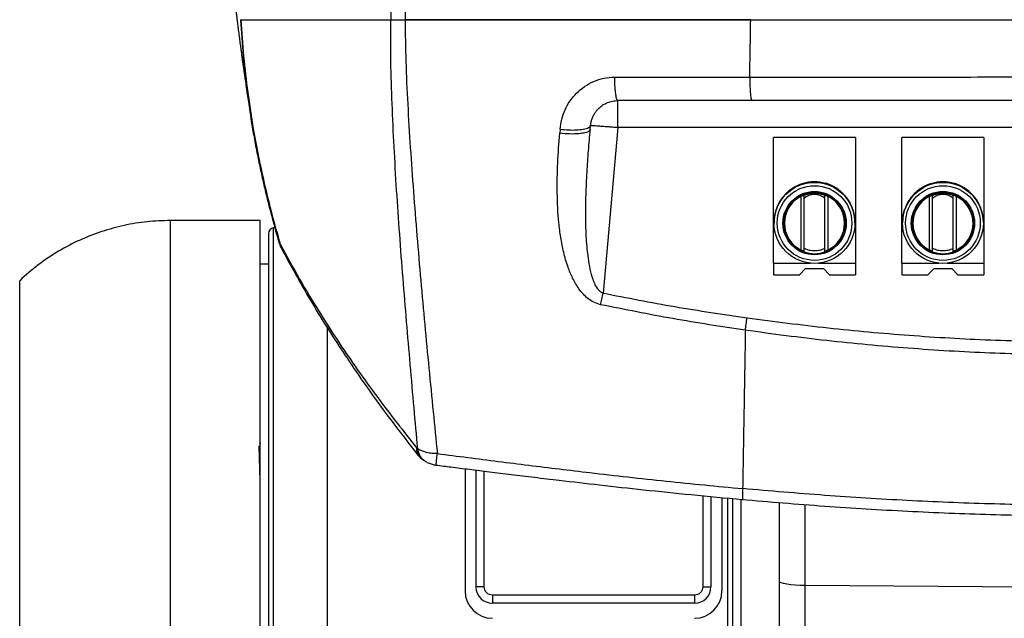
# Model space of a CAD drawing. Extents: x 0.5 to 33.5, y 0.5 to 21.5.
# Drawn here: x 2.3 to 3.2, y 5.2 to 5.7 of the extents above; entities that cross this region are included whole.
import ezdxf

# ---------------------------------------------------------------- set-up
doc = ezdxf.new("R2010")
doc.units = 0
doc.header["$MEASUREMENT"] = 0
doc.layers.get('0').update_dxf_attribs({"linetype": 'CONTINUOUS'})

msp = doc.modelspace()

# ---------------------------------------------------------------- linework, layer by layer
at = {"color": 7, "linetype": 'CONTINUOUS'}
for p, q in [((2.51264, 5.73007), (2.51237, 5.73015)), ((2.51253, 5.7301), (2.5127, 5.73007)), ((2.52022, 5.65028), (2.52109, 5.64441)), ((2.79984, 5.63149), (2.79955, 5.62787)), ((2.82707, 5.63145), (2.82738, 5.63491)), ((2.85189, 5.63315), (2.83855, 5.48404)), ((3.66912, 5.63315), (2.85189, 5.63315)), ((2.99211, 5.62417), (2.99211, 5.62423)), ((3.06593, 5.62423), (2.99211, 5.62423)), ((3.06593, 5.62417), (2.99211, 5.62417)), ((2.99211, 5.511), (2.99211, 5.62417)), ((3.06593, 5.62423), (3.06593, 5.62417)), ((3.06593, 5.62417), (3.06593, 5.511)), ((3.18158, 5.62423), (3.10776, 5.62423)), ((3.10776, 5.62417), (3.10776, 5.62423)), ((3.18158, 5.62417), (3.10776, 5.62417)), ((3.10776, 5.511), (3.10776, 5.62417)), ((3.18158, 5.62423), (3.18158, 5.62417)), ((3.18158, 5.62417), (3.18158, 5.511)), ((3.01394, 5.5809), (3.01394, 5.581)), ((3.01657, 5.58208), (3.01657, 5.58197)), ((3.0166, 5.58198), (3.01657, 5.58208)), ((3.02618, 5.58405), (3.02618, 5.58416)), ((3.02902, 5.58427), (3.02902, 5.58417)), ((3.03877, 5.58294), (3.03875, 5.58284)), ((3.03877, 5.58284), (3.03877, 5.58294)), ((3.04148, 5.58208), (3.04148, 5.58197)), ((3.05019, 5.57749), (3.05013, 5.57742)), ((3.05019, 5.57739), (3.05019, 5.57749)), ((3.12959, 5.5809), (3.12959, 5.581)), ((3.13221, 5.58208), (3.13221, 5.58197)), ((3.13225, 5.58198), (3.13221, 5.58208)), ((3.14183, 5.58405), (3.14183, 5.58416)), ((3.14467, 5.58427), (3.14467, 5.58417)), ((3.15442, 5.58294), (3.15439, 5.58284)), ((3.15442, 5.58284), (3.15442, 5.58294)), ((3.15713, 5.58208), (3.15713, 5.58197)), ((3.16583, 5.57749), (3.16578, 5.57742)), ((3.16583, 5.57739), (3.16583, 5.57749)), ((3.00351, 5.57374), (3.00351, 5.57385)), ((3.00561, 5.57575), (3.00561, 5.57565)), ((3.00566, 5.57569), (3.00561, 5.57575)), ((3.017, 5.52273), (3.017, 5.57122)), ((3.01967, 5.57231), (3.01967, 5.57212)), ((3.01967, 5.52436), (3.01967, 5.56927)), ((3.03837, 5.57222), (3.03837, 5.57231)), ((3.03837, 5.52436), (3.03837, 5.56927)), ((3.05243, 5.57575), (3.05243, 5.57565)), ((3.05904, 5.56847), (3.05899, 5.56843)), ((3.05904, 5.56836), (3.05904, 5.56847)), ((3.11916, 5.57374), (3.11916, 5.57385)), ((3.12126, 5.57575), (3.12126, 5.57565)), ((3.12131, 5.57569), (3.12126, 5.57575)), ((3.13265, 5.52273), (3.13265, 5.57122)), ((3.13532, 5.57231), (3.13532, 5.57212)), ((3.13532, 5.52436), (3.13532, 5.56927)), ((3.15402, 5.57222), (3.15402, 5.57231)), ((3.15402, 5.52436), (3.15402, 5.56927)), ((3.15669, 5.57122), (3.15669, 5.52273)), ((3.16808, 5.57575), (3.16808, 5.57565)), ((3.17469, 5.56847), (3.17464, 5.56843)), ((3.17469, 5.56836), (3.17469, 5.56847)), ((2.99616, 5.56345), (2.99616, 5.56356)), ((2.99748, 5.56607), (2.99748, 5.56596)), ((2.99753, 5.56604), (2.99748, 5.56607)), ((3.06056, 5.56607), (3.06056, 5.56596)), ((3.11181, 5.56345), (3.11181, 5.56356)), ((3.11313, 5.56607), (3.11313, 5.56596)), ((3.11318, 5.56604), (3.11313, 5.56607)), ((3.17621, 5.56607), (3.17621, 5.56596)), ((2.99277, 5.55126), (2.99277, 5.55137)), ((2.99316, 5.55418), (2.99316, 5.55408)), ((2.99318, 5.55418), (2.99316, 5.55418)), ((3.06428, 5.55696), (3.06426, 5.55695)), ((3.06428, 5.55685), (3.06428, 5.55696)), ((3.06488, 5.55418), (3.06488, 5.55408)), ((3.10842, 5.55126), (3.10842, 5.55137)), ((3.10881, 5.55418), (3.10881, 5.55408)), ((3.10882, 5.55418), (3.10881, 5.55418)), ((3.17993, 5.55696), (3.17991, 5.55695)), ((3.17993, 5.55685), (3.17993, 5.55696)), ((3.18053, 5.55418), (3.18053, 5.55408)), ((2.52977, 5.54936), (2.44882, 5.54936)), ((2.44882, 5.54936), (2.44882, 5.06215)), ((2.52977, 5.06215), (2.52977, 5.54936)), ((2.543, 5.54278), (2.54165, 5.54266)), ((2.54165, 5.54266), (2.54165, 5.41933)), ((2.9926, 5.54775), (2.9926, 5.5476)), ((2.9926, 5.5473), (2.9926, 5.54722)), ((3.00195, 5.54699), (3.00195, 5.54697)), ((3.05609, 5.54697), (3.05609, 5.54699)), ((3.06544, 5.5476), (3.06544, 5.54775)), ((3.06544, 5.54722), (3.06544, 5.5473)), ((3.10825, 5.54775), (3.10825, 5.5476)), ((3.10825, 5.5473), (3.10825, 5.54722)), ((3.1176, 5.54699), (3.1176, 5.54697)), ((3.17174, 5.54697), (3.17174, 5.54699)), ((3.18109, 5.5476), (3.18109, 5.54775)), ((3.18109, 5.54722), (3.18109, 5.5473)), ((3.0423, 5.52268), (3.03837, 5.52098)), ((3.15795, 5.52268), (3.15402, 5.52098)), ((2.53715, 5.50999), (2.52977, 5.50999)), ((2.99211, 5.511), (2.99211, 5.50059)), ((2.99211, 5.511), (3.02534, 5.511)), ((3.03271, 5.511), (3.06593, 5.511)), ((3.06593, 5.511), (3.06593, 5.50059)), ((3.10776, 5.511), (3.10776, 5.50059)), ((3.10776, 5.511), (3.14098, 5.511)), ((3.14836, 5.511), (3.18158, 5.511)), ((3.18158, 5.511), (3.18158, 5.50059)), ((2.99211, 5.50059), (3.01554, 5.50059)), ((3.01554, 5.50059), (3.02102, 5.50625)), ((3.01554, 5.50059), (3.0158, 5.50061)), ((3.02102, 5.50625), (3.03702, 5.50625)), ((3.02102, 5.50599), (3.02102, 5.50625)), ((3.03702, 5.50625), (3.0425, 5.50059)), ((3.03702, 5.50599), (3.03702, 5.50625)), ((3.04224, 5.50061), (3.0425, 5.50059)), ((3.0425, 5.50059), (3.06593, 5.50059)), ((3.10776, 5.50059), (3.13119, 5.50059)), ((3.13119, 5.50059), (3.13667, 5.50625)), ((3.13119, 5.50059), (3.13145, 5.50061)), ((3.13667, 5.50625), (3.15267, 5.50625)), ((3.13667, 5.50599), (3.13667, 5.50625)), ((3.15267, 5.50625), (3.15815, 5.50059)), ((3.15267, 5.50599), (3.15267, 5.50625)), ((3.15789, 5.50061), (3.15815, 5.50059)), ((3.15815, 5.50059), (3.18158, 5.50059)), ((2.31324, 5.11628), (2.31324, 5.49522)), ((2.59006, 5.454), (2.59006, 5.06461)), ((2.54165, 5.41933), (2.54165, 5.06885)), ((2.53026, 5.34796), (2.52918, 5.3488)), ((2.52977, 5.3151), (2.52896, 5.34646)), ((2.67171, 5.34394), (2.67088, 5.34446)), ((2.67719, 5.3335), (2.67802, 5.33296)), ((2.71432, 5.32595), (2.71432, 5.21594)), ((2.72416, 5.32472), (2.72416, 5.21963)), ((2.73154, 5.21963), (2.73154, 5.32381)), ((2.92839, 5.30166), (2.92839, 5.21963)), ((2.93578, 5.30096), (2.93578, 5.21963)), ((2.94562, 5.30004), (2.94562, 5.21594)), ((2.95097, 5.06885), (2.95097, 5.29952)), ((2.96284, 5.13843), (2.96284, 5.29841)), ((3.02061, 5.22087), (3.02061, 5.29374)), ((2.73154, 5.21963), (2.72416, 5.21963)), ((2.92839, 5.21963), (2.93578, 5.21963)), ((3.24376, 5.21915), (3.02061, 5.22087)), ((3.02061, 4.56639), (3.02061, 5.22087)), ((2.92101, 5.21225), (2.73892, 5.21225)), ((2.73892, 5.21225), (2.73892, 5.20487)), ((2.92101, 5.21225), (2.92101, 5.20487)), ((2.92101, 5.20487), (2.73892, 5.20487))]:
    msp.add_line(p, q, dxfattribs=at)
at = {"color": 7, "linetype": 'CONTINUOUS', "flags": 128}
for points in [[(3.04104, 5.57122), (3.04104, 5.56563), (3.04104, 5.5596), (3.04104, 5.55329), (3.04104, 5.54684), (3.04104, 5.54041), (3.04104, 5.53415), (3.04104, 5.52821), (3.04104, 5.52273)], [(3.02061, 5.22087), (3.016, 5.22097), (3.0116, 5.2212), (3.00756, 5.22154), (3.00405, 5.22199), (3.00117, 5.22253), (2.99904, 5.22314), (2.99773, 5.2238), (2.99729, 5.22448)]]:
    msp.add_lwpolyline(points, dxfattribs=at)
at = {"color": 7, "linetype": 'CONTINUOUS'}
for centre, radius in [((3.02902, 5.54723), 0.03642), ((3.02902, 5.54708), 0.03361), ((3.14467, 5.54723), 0.03642), ((3.14467, 5.54708), 0.03361), ((3.02902, 5.547), 0.02851), ((3.14467, 5.547), 0.02851)]:
    msp.add_circle(centre, radius, dxfattribs=at)
for centre, radius, start, end in [((3.02902, 5.5476), 0.03642, 0.00698, 179.99302), ((3.02902, 5.5473), 0.03642, 0.00669, 179.99331), ((3.02902, 5.54775), 0.03642, 114.46444, 129.99548), ((3.02903, 5.54783), 0.03645, 109.99811, 114.46148), ((3.02902, 5.54774), 0.03643, 94.46712, 109.99639), ((3.02902, 5.54791), 0.03636, 89.99583, 94.46952), ((3.02902, 5.54774), 0.03642, 74.47005, 90.00006), ((3.02903, 5.54789), 0.03639, 70.00017, 74.47124), ((3.02902, 5.54774), 0.03643, 54.47274, 70.00175), ((3.02899, 5.54781), 0.03647, 50.00664, 54.46728), ((3.14467, 5.5476), 0.03642, 0.007, 179.993), ((3.14467, 5.5473), 0.03642, 0.0067, 179.9933), ((3.14467, 5.54775), 0.03642, 114.46444, 129.99548), ((3.14468, 5.54783), 0.03644, 109.99798, 114.46175), ((3.14467, 5.54774), 0.03643, 94.46712, 109.99636), ((3.14467, 5.54791), 0.03636, 89.99581, 94.46955), ((3.14467, 5.54774), 0.03642, 74.4701, 90.00001), ((3.14468, 5.54789), 0.03638, 69.99984, 74.47134), ((3.14467, 5.54774), 0.03642, 54.47266, 70.0019), ((3.14464, 5.54781), 0.03647, 50.00659, 54.46722), ((3.02901, 5.54775), 0.03641, 134.46242, 149.9959), ((3.02902, 5.54699), 0.02707, 0.00644, 179.99356), ((3.02901, 5.54697), 0.02706, 116.36225, 243.63775), ((3.029, 5.54787), 0.03639, 129.99408, 134.46398), ((3.02903, 5.54697), 0.02706, 296.36224, 63.63772), ((3.02903, 5.54775), 0.03641, 34.47156, 50.00489), ((3.02903, 5.54786), 0.03641, 30.00325, 34.47136), ((3.14466, 5.54775), 0.03641, 134.46234, 149.99589), ((3.14467, 5.54699), 0.02707, 0.00644, 179.99356), ((3.14466, 5.54697), 0.02706, 116.36226, 243.63774), ((3.14465, 5.54788), 0.03639, 129.99387, 134.46419), ((3.14468, 5.54697), 0.02706, 296.36225, 63.63775), ((3.14468, 5.54775), 0.03641, 34.4716, 50.00488), ((3.14468, 5.54786), 0.03641, 30.00363, 34.47113), ((3.02901, 5.54775), 0.03641, 154.46299, 169.99884), ((3.02901, 5.54786), 0.03641, 149.99713, 154.46486), ((3.02903, 5.54775), 0.03641, 14.46963, 30.00351), ((3.14466, 5.54775), 0.0364, 154.46284, 169.99889), ((3.14466, 5.54786), 0.0364, 149.99682, 154.4655), ((3.14468, 5.54775), 0.03641, 14.4697, 30.00343), ((3.02901, 5.54775), 0.0364, 174.46621, 180.00048), ((3.02903, 5.54786), 0.03643, 169.9997, 174.46491), ((3.02904, 5.54786), 0.03639, 10.0006, 14.47004), ((3.02904, 5.54775), 0.0364, 359.99845, 10.00294), ((3.14466, 5.54775), 0.0364, 174.46607, 180.00032), ((3.14467, 5.54786), 0.03642, 169.99943, 174.46554), ((3.14468, 5.54786), 0.03641, 10.00161, 14.46904), ((3.14468, 5.54775), 0.03641, 0.00067, 10.0008), ((2.54207, 5.53776), 0.00492, 94.99998, 180), ((2.73892, 5.21594), 0.02461, 180, 270), ((2.73892, 5.21963), 0.01476, 180, 270), ((2.92101, 5.21963), 0.01476, 270, 0), ((2.92101, 5.21594), 0.02461, 270, 0)]:
    msp.add_arc(centre, radius, start, end, dxfattribs=at)
for points, knots in [([(2.66155, 6.45232), (2.66151, 6.43355), (2.66145, 6.39642), (2.66121, 6.33958), (2.6611, 6.28251), (2.66096, 6.22475), (2.66083, 6.16612), (2.66072, 6.10651), (2.66062, 6.04586), (2.66053, 5.9842), (2.66044, 5.92163), (2.66035, 5.85829), (2.6603, 5.79439), (2.66025, 5.75153), (2.66023, 5.73007)], [0, 0, 0, 0, 0.086607, 0.171311, 0.254649, 0.337135, 0.419228, 0.501301, 0.583588, 0.666217, 0.74923, 0.83259, 0.916207, 1, 1, 1, 1]), ([(2.64754, 6.4461), (2.64753, 6.42751), (2.64751, 6.39073), (2.64736, 6.33443), (2.64734, 6.2779), (2.64729, 6.22068), (2.64724, 6.16259), (2.64723, 6.10351), (2.64721, 6.04338), (2.64722, 5.98224), (2.64723, 5.92017), (2.64725, 5.85733), (2.64732, 5.79391), (2.64734, 5.75137), (2.64735, 5.73007)], [0, 0, 0, 0, 0.086553, 0.171257, 0.25457, 0.337006, 0.419064, 0.501118, 0.583399, 0.666039, 0.749074, 0.832476, 0.916152, 1, 1, 1, 1]), ([(2.50551, 5.76168), (2.50575, 5.75923), (2.50621, 5.75449), (2.50693, 5.74777), (2.50755, 5.74218), (2.50807, 5.73765), (2.50854, 5.73362), (2.50904, 5.72942), (2.50962, 5.7247), (2.51029, 5.71936), (2.51103, 5.71368), (2.51176, 5.70813), (2.51241, 5.70336), (2.51297, 5.69928), (2.51347, 5.69562), (2.514, 5.6919), (2.51453, 5.68812), (2.5151, 5.68411), (2.51576, 5.67955), (2.51659, 5.67385), (2.51764, 5.66662), (2.51883, 5.65857), (2.51966, 5.6529), (2.52005, 5.65025)], [0, 0, 0, 0, 0.060666, 0.117451, 0.163268, 0.198399, 0.231581, 0.266973, 0.306695, 0.353419, 0.407514, 0.457528, 0.502018, 0.535871, 0.569015, 0.602454, 0.638271, 0.673847, 0.714832, 0.766842, 0.836392, 0.923631, 1, 1, 1, 1]), ([(2.51215, 5.72979), (2.51286, 5.71909), (2.51429, 5.6975), (2.51704, 5.67094), (2.51945, 5.65525), (2.52022, 5.65028)], [0, 0, 0, 0, 0.401887, 0.810479, 1, 1, 1, 1]), ([(2.54815, 5.52781), (2.54558, 5.53686), (2.54057, 5.55448), (2.53409, 5.58087), (2.52852, 5.60648), (2.52333, 5.63424), (2.51875, 5.6644), (2.51495, 5.69724), (2.51334, 5.71911), (2.51254, 5.73007)], [0, 0, 0, 0, 0.140186, 0.273091, 0.400349, 0.523394, 0.683236, 0.841119, 1, 1, 1, 1]), ([(2.51264, 5.73007), (2.5141, 5.73007), (2.51703, 5.73007), (2.52307, 5.73007), (2.53036, 5.73007), (2.53864, 5.73007), (2.54762, 5.73007), (2.56026, 5.73007), (2.57573, 5.73007), (2.59408, 5.73007), (2.61114, 5.73007), (2.62891, 5.73007), (2.6412, 5.73007), (2.64735, 5.73007)], [0, 0, 0, 0, 0.076402, 0.1528, 0.23053, 0.308271, 0.379217, 0.450169, 0.593114, 0.694559, 0.79601, 0.898002, 1, 1, 1, 1]), ([(2.53728, 5.73007), (2.54113, 5.73007), (2.54897, 5.73007), (2.56257, 5.73007), (2.57748, 5.73007), (2.59353, 5.73007), (2.61074, 5.73007), (2.62872, 5.73007), (2.64116, 5.73007), (2.64741, 5.73007)], [0, 0, 0, 0, 0.137504, 0.280018, 0.418143, 0.563051, 0.708356, 0.85344, 1, 1, 1, 1]), ([(2.67171, 5.34394), (2.67061, 5.35616), (2.66839, 5.38083), (2.66499, 5.41907), (2.66165, 5.45798), (2.65845, 5.49719), (2.65541, 5.53669), (2.65266, 5.57618), (2.65036, 5.61533), (2.64857, 5.65405), (2.6473, 5.69224), (2.64737, 5.71755), (2.64741, 5.73007)], [0, 0, 0, 0, 0.106812, 0.215541, 0.320696, 0.424641, 0.527099, 0.626744, 0.723857, 0.818127, 0.909994, 1, 1, 1, 1]), ([(2.64735, 5.73007), (2.64841, 5.73007), (2.65047, 5.73007), (2.65476, 5.73007), (2.65815, 5.73007), (2.66023, 5.73007)], [0, 0, 0, 0, 0.292122, 0.566854, 1, 1, 1, 1]), ([(2.64741, 5.73007), (2.64929, 5.73007), (2.65305, 5.73007), (2.65788, 5.73007), (2.6603, 5.73007)], [0, 0, 0, 0, 0.499777, 1, 1, 1, 1]), ([(2.66023, 5.73007), (2.68462, 5.73007), (2.73341, 5.73007), (2.80711, 5.73007), (2.88121, 5.73007), (2.95568, 5.73007), (3.03046, 5.73007), (3.11175, 5.73007), (3.19952, 5.73007), (3.29382, 5.73007), (3.38817, 5.73007), (3.48281, 5.73007), (3.57757, 5.73007), (3.66194, 5.73007), (3.73561, 5.73007), (3.79868, 5.73007), (3.84047, 5.73007), (3.86136, 5.73007)], [0, 0, 0, 0, 0.061659, 0.123335, 0.185001, 0.24707, 0.309149, 0.371221, 0.449242, 0.527264, 0.605468, 0.683671, 0.762576, 0.841478, 0.894317, 0.947164, 1, 1, 1, 1]), ([(2.6603, 5.73007), (2.66045, 5.71751), (2.66076, 5.69207), (2.66263, 5.65363), (2.66497, 5.61455), (2.66778, 5.57499), (2.67098, 5.53508), (2.67442, 5.49512), (2.67801, 5.45541), (2.68174, 5.41598), (2.68557, 5.37718), (2.68811, 5.35206), (2.68938, 5.33961)], [0, 0, 0, 0, 0.089436, 0.181145, 0.27548, 0.372644, 0.472338, 0.574917, 0.67898, 0.784215, 0.893018, 1, 1, 1, 1]), ([(2.97157, 5.73007), (2.95376, 5.73007), (2.91857, 5.73007), (2.8665, 5.73007), (2.81484, 5.73007), (2.76332, 5.73007), (2.71159, 5.73007), (2.67738, 5.73007), (2.6603, 5.73007)], [0, 0, 0, 0, 0.170575, 0.33715, 0.499776, 0.667367, 0.833954, 1, 1, 1, 1]), ([(2.97067, 5.67838), (2.97081, 5.68672), (2.97111, 5.70389), (2.97141, 5.72119), (2.97157, 5.73007)], [0, 0, 0, 0, 0.486255, 1, 1, 1, 1]), ([(2.97157, 5.73007), (2.99051, 5.73007), (3.02878, 5.73007), (3.08648, 5.73007), (3.14447, 5.73007), (3.20252, 5.73007), (3.24118, 5.73007), (3.26058, 5.73007)], [0, 0, 0, 0, 0.196982, 0.397883, 0.599125, 0.798821, 1, 1, 1, 1]), ([(2.79984, 5.63149), (2.80024, 5.63451), (2.80103, 5.64051), (2.80414, 5.64909), (2.80859, 5.65706), (2.81449, 5.66419), (2.8217, 5.67022), (2.83005, 5.67479), (2.83928, 5.67783), (2.84578, 5.67821), (2.84905, 5.6784)], [0, 0, 0, 0, 0.123217, 0.244878, 0.367227, 0.491006, 0.616122, 0.742571, 0.87053, 1, 1, 1, 1]), ([(2.84905, 5.6784), (2.86928, 5.67838), (2.90977, 5.67835), (2.95036, 5.67837), (2.97067, 5.67838)], [0, 0, 0, 0, 0.499847, 1, 1, 1, 1]), ([(2.85189, 5.65733), (2.85163, 5.6575), (2.85112, 5.65783), (2.85041, 5.6605), (2.84977, 5.6648), (2.84926, 5.67086), (2.84912, 5.67589), (2.84905, 5.6784)], [0, 0, 0, 0, 0.186766, 0.373518, 0.560281, 0.780145, 1, 1, 1, 1]), ([(2.97067, 5.67838), (3.00281, 5.6784), (3.06713, 5.67845), (3.16381, 5.67855), (3.22832, 5.67859), (3.26058, 5.67861)], [0, 0, 0, 0, 0.333172, 0.666499, 1, 1, 1, 1]), ([(2.97067, 5.67838), (2.97072, 5.67553), (2.97084, 5.66982), (2.9713, 5.66296), (2.9719, 5.65824), (2.97237, 5.65763), (2.9726, 5.65733)], [0, 0, 0, 0, 0.250003, 0.499993, 0.749999, 1, 1, 1, 1]), ([(2.82738, 5.63491), (2.8275, 5.63593), (2.82766, 5.63724), (2.82799, 5.63861), (2.8282, 5.63941), (2.82851, 5.64045), (2.82902, 5.64186), (2.82986, 5.64377), (2.83109, 5.64599), (2.83284, 5.64838), (2.8352, 5.65094), (2.83835, 5.65344), (2.84254, 5.65564), (2.84707, 5.65706), (2.85032, 5.65724), (2.85189, 5.65733)], [0, 0, 0, 0, 0.087423, 0.112054, 0.11959, 0.157374, 0.204011, 0.246429, 0.334388, 0.416858, 0.493863, 0.623474, 0.745444, 0.876685, 1, 1, 1, 1]), ([(2.9726, 5.65733), (2.95232, 5.65733), (2.91202, 5.65733), (2.87184, 5.65733), (2.85189, 5.65733)], [0, 0, 0, 0, 0.503435, 1, 1, 1, 1]), ([(2.85189, 5.63315), (2.85189, 5.63474), (2.85189, 5.63792), (2.85189, 5.64249), (2.85189, 5.6467), (2.85189, 5.65038), (2.85189, 5.6534), (2.85189, 5.65563), (2.85189, 5.65706), (2.85189, 5.65724), (2.85189, 5.65733)], [0, 0, 0, 0, 0.124996, 0.250001, 0.375001, 0.499991, 0.624994, 0.749997, 0.874999, 1, 1, 1, 1]), ([(3.2606, 5.65733), (3.23649, 5.65733), (3.18841, 5.65733), (3.11617, 5.65733), (3.04425, 5.65733), (2.99636, 5.65733), (2.9726, 5.65733)], [0, 0, 0, 0, 0.250864, 0.500289, 0.752095, 1, 1, 1, 1]), ([(2.52009, 5.65), (2.52066, 5.64622), (2.52196, 5.63766), (2.52433, 5.62382), (2.52711, 5.60914), (2.52966, 5.59689), (2.53166, 5.58783), (2.53316, 5.58126), (2.53482, 5.57425), (2.53687, 5.56588), (2.53953, 5.55552), (2.54288, 5.54306), (2.54545, 5.53411), (2.54685, 5.52924)], [0, 0, 0, 0, 0.091145, 0.206478, 0.336082, 0.450731, 0.508561, 0.560603, 0.614163, 0.683694, 0.770343, 0.87525, 1, 1, 1, 1]), ([(2.82707, 5.63145), (2.82678, 5.63084), (2.82621, 5.62963), (2.82242, 5.62826), (2.81657, 5.62735), (2.80861, 5.62707), (2.80257, 5.6276), (2.79955, 5.62787)], [0, 0, 0, 0, 0.186794, 0.373591, 0.560387, 0.780192, 1, 1, 1, 1]), ([(2.79984, 5.63149), (2.8024, 5.63125), (2.80752, 5.63078), (2.81485, 5.63083), (2.8213, 5.63148), (2.82622, 5.63284), (2.82699, 5.63422), (2.82738, 5.63491)], [0, 0, 0, 0, 0.186798, 0.373593, 0.560395, 0.780198, 1, 1, 1, 1]), ([(2.83855, 5.48404), (2.83769, 5.48445), (2.83579, 5.48535), (2.8335, 5.48809), (2.83136, 5.49177), (2.829, 5.49765), (2.82689, 5.50569), (2.82533, 5.51491), (2.82427, 5.52408), (2.82357, 5.53326), (2.82313, 5.54335), (2.82293, 5.55657), (2.82319, 5.57313), (2.82408, 5.59244), (2.82539, 5.61205), (2.82651, 5.62495), (2.82707, 5.63145)], [0, 0, 0, 0, 0.018334, 0.04071, 0.068558, 0.102624, 0.166087, 0.233543, 0.288794, 0.349843, 0.41673, 0.489488, 0.612267, 0.745133, 0.871793, 1, 1, 1, 1]), ([(2.82738, 5.63491), (2.82747, 5.63493), (2.82766, 5.63497), (2.82912, 5.63492), (2.83139, 5.63479), (2.83446, 5.63458), (2.83819, 5.6343), (2.84246, 5.63396), (2.84708, 5.63357), (2.85028, 5.63329), (2.85189, 5.63315)], [0, 0, 0, 0, 0.125008, 0.250007, 0.375006, 0.500003, 0.625005, 0.750002, 0.875001, 1, 1, 1, 1]), ([(2.83642, 5.47361), (2.83431, 5.47424), (2.83014, 5.47548), (2.82487, 5.47908), (2.82047, 5.48325), (2.81566, 5.48926), (2.81102, 5.4973), (2.80647, 5.50837), (2.80295, 5.52064), (2.80035, 5.53407), (2.79812, 5.55187), (2.79707, 5.57421), (2.79759, 5.601), (2.7989, 5.61895), (2.79955, 5.62787)], [0, 0, 0, 0, 0.037116, 0.073475, 0.108726, 0.143056, 0.209751, 0.274931, 0.35952, 0.441423, 0.523113, 0.683997, 0.842989, 1, 1, 1, 1]), ([(3.01938, 5.52116), (3.01822, 5.52159), (3.0153, 5.52267), (3.01126, 5.52553), (3.00747, 5.52932), (3.00457, 5.53364), (3.00251, 5.5384), (3.00134, 5.54364), (3.00121, 5.54923), (3.00225, 5.55484), (3.00441, 5.56013), (3.00754, 5.56475), (3.01133, 5.56858), (3.0143, 5.57041), (3.01574, 5.5713)], [0, 0, 0, 0, 0.058892, 0.147341, 0.232258, 0.312377, 0.392496, 0.477414, 0.565864, 0.65619, 0.746514, 0.834962, 0.919881, 1, 1, 1, 1]), ([(3.01574, 5.5713), (3.01726, 5.57203), (3.02041, 5.57353), (3.02568, 5.57466), (3.03126, 5.57479), (3.03688, 5.57376), (3.04216, 5.5716), (3.0468, 5.56847), (3.05057, 5.56465), (3.05347, 5.56034), (3.05553, 5.55558), (3.0567, 5.55034), (3.05683, 5.54475), (3.05579, 5.53914), (3.05363, 5.53385), (3.0505, 5.52923), (3.04671, 5.5254), (3.04374, 5.52357), (3.0423, 5.52268)], [0, 0, 0, 0, 0.058258, 0.120005, 0.18432, 0.25, 0.31568, 0.379994, 0.441742, 0.5, 0.558258, 0.620006, 0.68432, 0.75, 0.815679, 0.879995, 0.941743, 1, 1, 1, 1]), ([(3.017, 5.57122), (3.01727, 5.57135), (3.01781, 5.57161), (3.01854, 5.57192), (3.01916, 5.57216), (3.01959, 5.5723), (3.01964, 5.57231), (3.01967, 5.57231)], [0, 0, 0, 0, 0.176401, 0.353333, 0.523179, 0.757868, 1, 1, 1, 1]), ([(3.01967, 5.57212), (3.02111, 5.57258), (3.02405, 5.57353), (3.02902, 5.57397), (3.03399, 5.57353), (3.03693, 5.57258), (3.03837, 5.57212)], [0, 0, 0, 0, 0.245621, 0.499929, 0.754248, 1, 1, 1, 1]), ([(3.03837, 5.56927), (3.0371, 5.5702), (3.03523, 5.57158), (3.03223, 5.57253), (3.03041, 5.57282), (3.02902, 5.5729), (3.02763, 5.57282), (3.0258, 5.57253), (3.02281, 5.57157), (3.02094, 5.5702), (3.01967, 5.56927)], [0, 0, 0, 0, 0.26356, 0.385666, 0.44462, 0.50009, 0.555538, 0.614522, 0.73662, 1, 1, 1, 1]), ([(3.01967, 5.56927), (3.01967, 5.56978), (3.01967, 5.57075), (3.01967, 5.57181), (3.01967, 5.57201), (3.01967, 5.57212)], [0, 0, 0, 0, 0.334056, 0.624769, 1, 1, 1, 1]), ([(3.03837, 5.57231), (3.03841, 5.5723), (3.03847, 5.5723), (3.03899, 5.57212), (3.03965, 5.57186), (3.04037, 5.57155), (3.04085, 5.57132), (3.04104, 5.57122)], [0, 0, 0, 0, 0.286078, 0.507001, 0.688628, 0.870873, 1, 1, 1, 1]), ([(3.03837, 5.56927), (3.03837, 5.56978), (3.03837, 5.57075), (3.03837, 5.57181), (3.03837, 5.57201), (3.03837, 5.57212)], [0, 0, 0, 0, 0.334435, 0.625111, 1, 1, 1, 1]), ([(3.13503, 5.52116), (3.13387, 5.52159), (3.13095, 5.52267), (3.12691, 5.52553), (3.12311, 5.52932), (3.12022, 5.53364), (3.11816, 5.5384), (3.11699, 5.54364), (3.11686, 5.54923), (3.1179, 5.55484), (3.12006, 5.56013), (3.12319, 5.56475), (3.12698, 5.56858), (3.12995, 5.57041), (3.13139, 5.5713)], [0, 0, 0, 0, 0.058892, 0.147341, 0.232258, 0.312377, 0.392496, 0.477414, 0.565864, 0.65619, 0.746514, 0.834962, 0.919881, 1, 1, 1, 1]), ([(3.13139, 5.5713), (3.13291, 5.57203), (3.13606, 5.57353), (3.14133, 5.57466), (3.14691, 5.57479), (3.15253, 5.57376), (3.15781, 5.5716), (3.16245, 5.56847), (3.16622, 5.56465), (3.16912, 5.56034), (3.17118, 5.55558), (3.17235, 5.55034), (3.17248, 5.54475), (3.17144, 5.53914), (3.16928, 5.53385), (3.16615, 5.52923), (3.16236, 5.5254), (3.15939, 5.52357), (3.15795, 5.52268)], [0, 0, 0, 0, 0.058258, 0.120006, 0.18432, 0.25, 0.31568, 0.379994, 0.441742, 0.5, 0.558258, 0.620006, 0.68432, 0.75, 0.815679, 0.879995, 0.941743, 1, 1, 1, 1]), ([(3.13265, 5.57122), (3.13292, 5.57135), (3.13346, 5.57161), (3.13419, 5.57192), (3.13481, 5.57216), (3.13524, 5.5723), (3.13529, 5.57231), (3.13532, 5.57231)], [0, 0, 0, 0, 0.176401, 0.353333, 0.523179, 0.757868, 1, 1, 1, 1]), ([(3.13532, 5.57212), (3.13676, 5.57258), (3.1397, 5.57353), (3.14467, 5.57397), (3.14964, 5.57353), (3.15258, 5.57258), (3.15402, 5.57212)], [0, 0, 0, 0, 0.245621, 0.499929, 0.754248, 1, 1, 1, 1]), ([(3.15402, 5.56927), (3.15275, 5.5702), (3.15088, 5.57158), (3.14788, 5.57253), (3.14606, 5.57282), (3.14467, 5.5729), (3.14328, 5.57282), (3.14145, 5.57253), (3.13846, 5.57157), (3.13659, 5.5702), (3.13532, 5.56927)], [0, 0, 0, 0, 0.26356, 0.385666, 0.444621, 0.50009, 0.555538, 0.614522, 0.73662, 1, 1, 1, 1]), ([(3.13532, 5.56927), (3.13532, 5.56978), (3.13532, 5.57075), (3.13532, 5.57181), (3.13532, 5.57201), (3.13532, 5.57212)], [0, 0, 0, 0, 0.334056, 0.624769, 1, 1, 1, 1]), ([(3.15402, 5.57231), (3.15406, 5.5723), (3.15412, 5.5723), (3.15464, 5.57212), (3.1553, 5.57186), (3.15602, 5.57155), (3.15649, 5.57132), (3.15669, 5.57122)], [0, 0, 0, 0, 0.286079, 0.507002, 0.68863, 0.870874, 1, 1, 1, 1]), ([(3.15402, 5.56927), (3.15402, 5.56978), (3.15402, 5.57075), (3.15402, 5.57181), (3.15402, 5.57201), (3.15402, 5.57212)], [0, 0, 0, 0, 0.334435, 0.625111, 1, 1, 1, 1]), ([(2.44882, 5.54936), (2.44184, 5.54914), (2.42788, 5.54871), (2.40718, 5.54526), (2.38695, 5.53978), (2.3671, 5.53203), (2.34794, 5.52199), (2.32963, 5.50982), (2.3187, 5.50009), (2.31324, 5.49522)], [0, 0, 0, 0, 0.140003, 0.280006, 0.420009, 0.560011, 0.706674, 0.853337, 1, 1, 1, 1]), ([(2.53715, 5.53755), (2.53715, 5.53749), (2.53715, 5.53736), (2.53715, 5.53428), (2.53715, 5.52878), (2.53715, 5.52083), (2.53715, 5.51066), (2.53715, 5.49847), (2.53715, 5.48451), (2.53715, 5.4691), (2.53715, 5.45254), (2.53715, 5.43524), (2.53715, 5.423), (2.53715, 5.41698)], [0, 0, 0, 0, 0.073806, 0.16991, 0.266527, 0.363145, 0.459247, 0.554338, 0.647952, 0.739665, 0.829106, 0.915967, 1, 1, 1, 1]), ([(2.54815, 5.52781), (2.54761, 5.52816), (2.54696, 5.52856), (2.54692, 5.52916), (2.54691, 5.52926)], [0, 0, 0, 0, 0.833702, 1, 1, 1, 1]), ([(2.54693, 5.52923), (2.5471, 5.52857), (2.54752, 5.52698), (2.5483, 5.52554), (2.54875, 5.5247)], [0, 0, 0, 0, 0.418605, 1, 1, 1, 1]), ([(2.5487, 5.52471), (2.54868, 5.52473), (2.54795, 5.52548), (2.54805, 5.52666), (2.54815, 5.52781)], [0, 0, 0, 0, 0.026948, 1, 1, 1, 1]), ([(2.54815, 5.52781), (2.55377, 5.51737), (2.56502, 5.49645), (2.5836, 5.46574), (2.6068, 5.43004), (2.63553, 5.38933), (2.659, 5.35954), (2.67088, 5.34446)], [0, 0, 0, 0, 0.162154, 0.325038, 0.489843, 0.741768, 1, 1, 1, 1]), ([(2.54868, 5.5247), (2.55729, 5.50891), (2.57464, 5.47712), (2.60431, 5.43041), (2.6363, 5.38411), (2.65958, 5.35402), (2.67122, 5.33897)], [0, 0, 0, 0, 0.24459, 0.492508, 0.74614, 1, 1, 1, 1]), ([(3.01967, 5.52436), (3.02117, 5.52376), (3.02417, 5.52257), (3.02902, 5.52209), (3.03387, 5.52257), (3.03687, 5.52376), (3.03837, 5.52436)], [0, 0, 0, 0, 0.250647, 0.5, 0.749353, 1, 1, 1, 1]), ([(3.01967, 5.52088), (3.01967, 5.52092), (3.01967, 5.52098), (3.01967, 5.52159), (3.01967, 5.5225), (3.01967, 5.52349), (3.01967, 5.52414), (3.01967, 5.52436)], [0, 0, 0, 0, 0.2128427, 0.4254568, 0.6452237, 0.8796721, 1, 1, 1, 1]), ([(3.03837, 5.52088), (3.03837, 5.52092), (3.03837, 5.52098), (3.03837, 5.52159), (3.03837, 5.5225), (3.03837, 5.52349), (3.03837, 5.52414), (3.03837, 5.52436)], [0, 0, 0, 0, 0.212842, 0.425456, 0.645222, 0.879647, 1, 1, 1, 1]), ([(3.13532, 5.52436), (3.13682, 5.52376), (3.13982, 5.52257), (3.14467, 5.52209), (3.14952, 5.52257), (3.15252, 5.52376), (3.15402, 5.52436)], [0, 0, 0, 0, 0.250647, 0.5, 0.749353, 1, 1, 1, 1]), ([(3.13532, 5.52088), (3.13532, 5.52092), (3.13532, 5.52098), (3.13532, 5.52159), (3.13532, 5.5225), (3.13532, 5.52349), (3.13532, 5.52414), (3.13532, 5.52436)], [0, 0, 0, 0, 0.2128427, 0.4254568, 0.6452237, 0.8796721, 1, 1, 1, 1]), ([(3.15402, 5.52088), (3.15402, 5.52092), (3.15402, 5.52098), (3.15402, 5.52159), (3.15402, 5.5225), (3.15402, 5.52349), (3.15402, 5.52414), (3.15402, 5.52436)], [0, 0, 0, 0, 0.212842, 0.425456, 0.645222, 0.879647, 1, 1, 1, 1]), ([(3.01967, 5.52152), (3.01963, 5.52154), (3.01957, 5.52158), (3.01906, 5.52179), (3.01839, 5.52207), (3.01767, 5.5224), (3.0172, 5.52263), (3.017, 5.52273)], [0, 0, 0, 0, 0.285959, 0.50702, 0.688604, 0.870856, 1, 1, 1, 1]), ([(3.04104, 5.52273), (3.04077, 5.5226), (3.04023, 5.52233), (3.0395, 5.52201), (3.03888, 5.52175), (3.03845, 5.52157), (3.0384, 5.52153), (3.03837, 5.52152)], [0, 0, 0, 0, 0.17641, 0.3534, 0.523178, 0.757936, 1, 1, 1, 1]), ([(3.13532, 5.52152), (3.13528, 5.52154), (3.13522, 5.52158), (3.13471, 5.52179), (3.13404, 5.52207), (3.13332, 5.5224), (3.13285, 5.52263), (3.13265, 5.52273)], [0, 0, 0, 0, 0.285959, 0.50702, 0.688603, 0.870858, 1, 1, 1, 1]), ([(3.15402, 5.52088), (3.1509, 5.52005), (3.14467, 5.51839), (3.13844, 5.52005), (3.13532, 5.52088)], [0, 0, 0, 0, 0.5, 1, 1, 1, 1]), ([(3.15669, 5.52273), (3.15642, 5.5226), (3.15588, 5.52233), (3.15515, 5.52201), (3.15453, 5.52175), (3.1541, 5.52157), (3.15405, 5.52153), (3.15402, 5.52152)], [0, 0, 0, 0, 0.17641, 0.3534, 0.523178, 0.757936, 1, 1, 1, 1]), ([(2.83642, 5.47361), (2.83676, 5.47528), (2.83744, 5.47861), (2.83818, 5.48223), (2.83855, 5.48404)], [0, 0, 0, 0, 0.499998, 1, 1, 1, 1]), ([(2.83855, 5.48404), (2.86011, 5.47983), (2.9032, 5.47143), (2.94662, 5.46499), (2.96831, 5.46178)], [0, 0, 0, 0, 0.500557, 1, 1, 1, 1]), ([(2.96672, 5.45057), (2.94494, 5.45389), (2.90132, 5.46054), (2.85807, 5.46925), (2.83642, 5.47361)], [0, 0, 0, 0, 0.499456, 1, 1, 1, 1]), ([(2.96672, 5.45057), (2.96697, 5.45235), (2.96748, 5.45591), (2.96803, 5.45982), (2.96831, 5.46178)], [0, 0, 0, 0, 0.4999941, 1, 1, 1, 1]), ([(2.96831, 5.46178), (2.9926, 5.4586), (3.04115, 5.45224), (3.11425, 5.44576), (3.18742, 5.44137), (3.23626, 5.44053), (3.26067, 5.44011)], [0, 0, 0, 0, 0.2505661, 0.5006064, 0.7503495, 1, 1, 1, 1]), ([(2.96672, 5.45057), (2.96669, 5.44895), (2.96663, 5.44534), (2.96653, 5.43942), (2.96641, 5.43251), (2.96629, 5.42551), (2.96618, 5.41935), (2.96609, 5.41405), (2.966, 5.40884), (2.9659, 5.40318), (2.96581, 5.39754), (2.96574, 5.39318), (2.96568, 5.39003), (2.96564, 5.3878), (2.9656, 5.38542), (2.96556, 5.3829), (2.96551, 5.38023), (2.96546, 5.37709), (2.96539, 5.37296), (2.96529, 5.36731), (2.96518, 5.36077), (2.96506, 5.3542), (2.96496, 5.34839), (2.96488, 5.34338), (2.96479, 5.3384), (2.9647, 5.33273), (2.96458, 5.32599), (2.96446, 5.31915), (2.96436, 5.31314), (2.9643, 5.30959), (2.96427, 5.30803)], [0, 0, 0, 0, 0.0326569, 0.0725389, 0.1194989, 0.1725705, 0.2148467, 0.2454895, 0.2812733, 0.3218868, 0.3623846, 0.3980548, 0.4125514, 0.4280848, 0.4446638, 0.4622828, 0.4809414, 0.5006237, 0.5282345, 0.5680784, 0.6199904, 0.6671393, 0.7081973, 0.7445612, 0.7747424, 0.8158208, 0.8675153, 0.9214654, 0.9655949, 1, 1, 1, 1]), ([(3.26058, 5.42828), (3.23603, 5.4287), (3.18694, 5.42956), (3.11338, 5.43407), (3.03991, 5.44073), (2.99113, 5.44729), (2.96672, 5.45057)], [0, 0, 0, 0, 0.249688, 0.499446, 0.749469, 1, 1, 1, 1]), ([(2.53715, 5.41698), (2.53715, 5.41079), (2.53715, 5.39819), (2.53715, 5.37797), (2.53715, 5.35657), (2.53715, 5.33412), (2.53715, 5.31093), (2.53715, 5.28732), (2.53715, 5.26366), (2.53715, 5.24032), (2.53715, 5.21768), (2.53715, 5.19609), (2.53715, 5.17586), (2.53715, 5.15727), (2.53715, 5.14049), (2.53715, 5.12566), (2.53715, 5.11283), (2.53715, 5.10188), (2.53715, 5.09259), (2.53715, 5.08492), (2.53715, 5.07898), (2.53715, 5.07523), (2.53715, 5.07355), (2.53715, 5.07389), (2.53715, 5.07396)], [0, 0, 0, 0, 0.043453, 0.088368, 0.134618, 0.182042, 0.230448, 0.27962, 0.329314, 0.379274, 0.429233, 0.478927, 0.528098, 0.576505, 0.623929, 0.670178, 0.715094, 0.758547, 0.801999, 0.846914, 0.893164, 0.940589, 0.988995, 1, 1, 1, 1]), ([(2.67088, 5.34446), (2.67057, 5.34311), (2.67006, 5.34085), (2.67094, 5.3395), (2.67129, 5.33895)], [0, 0, 0, 0, 0.59521, 1, 1, 1, 1]), ([(2.6772, 5.33352), (2.67696, 5.33368), (2.6761, 5.33421), (2.67488, 5.33535), (2.67365, 5.33685), (2.6725, 5.33875), (2.67145, 5.34119), (2.67107, 5.34337), (2.67088, 5.34446)], [0, 0, 0, 0, 0.071187, 0.248922, 0.403764, 0.535729, 0.767874, 1, 1, 1, 1]), ([(2.67128, 5.33895), (2.67161, 5.33851), (2.67269, 5.33709), (2.67467, 5.33523), (2.67646, 5.33405), (2.67722, 5.33355)], [0, 0, 0, 0, 0.204936, 0.661771, 1, 1, 1, 1]), ([(2.68938, 5.33961), (2.68774, 5.33963), (2.6843, 5.33966), (2.67975, 5.34047), (2.67531, 5.34182), (2.67304, 5.34316), (2.67171, 5.34394)], [0, 0, 0, 0, 0.238061, 0.500039, 0.709, 1, 1, 1, 1]), ([(2.67171, 5.34394), (2.67198, 5.34252), (2.67248, 5.33991), (2.67383, 5.33729), (2.67497, 5.33571), (2.67578, 5.33479), (2.67655, 5.33406), (2.67728, 5.33345), (2.67778, 5.33314), (2.67804, 5.33298)], [0, 0, 0, 0, 0.3036243, 0.5594154, 0.6694423, 0.7674514, 0.8534796, 0.9274805, 1, 1, 1, 1]), ([(2.68829, 5.32941), (2.68828, 5.32951), (2.68826, 5.32971), (2.68864, 5.33331), (2.68913, 5.33751), (2.68938, 5.33961)], [0, 0, 0, 0, 0.2983354, 0.6491575, 1, 1, 1, 1]), ([(2.68938, 5.33961), (2.69848, 5.33843), (2.71675, 5.33606), (2.74418, 5.33256), (2.77168, 5.32911), (2.79917, 5.32574), (2.84041, 5.32083), (2.8954, 5.31461), (2.94132, 5.31023), (2.96427, 5.30803)], [0, 0, 0, 0, 0.099515, 0.199687, 0.299847, 0.399972, 0.499975, 0.750034, 1, 1, 1, 1]), ([(2.67805, 5.333), (2.67901, 5.33241), (2.68111, 5.33111), (2.6844, 5.32998), (2.68686, 5.32938), (2.68807, 5.32927), (2.68828, 5.32925)], [0, 0, 0, 0, 0.309501, 0.67107, 0.942429, 1, 1, 1, 1]), ([(2.68827, 5.32923), (2.69271, 5.32867), (2.70268, 5.32741), (2.71868, 5.3254), (2.73673, 5.32316), (2.75624, 5.32075), (2.77719, 5.31821), (2.80375, 5.31505), (2.83652, 5.31125), (2.87613, 5.3069), (2.91903, 5.30245), (2.94874, 5.29971), (2.96414, 5.29829)], [0, 0, 0, 0, 0.048362, 0.108638, 0.174172, 0.244963, 0.321011, 0.402301, 0.533956, 0.677507, 0.832869, 1, 1, 1, 1]), ([(2.96427, 5.30803), (2.96423, 5.30595), (2.96416, 5.30191), (2.96411, 5.29866), (2.96411, 5.29856), (2.96411, 5.29852)], [0, 0, 0, 0, 0.370228, 0.716218, 1, 1, 1, 1]), ([(3.26058, 5.29302), (3.23591, 5.29334), (3.18652, 5.29398), (3.11244, 5.29713), (3.03832, 5.30167), (2.98896, 5.30591), (2.96427, 5.30803)], [0, 0, 0, 0, 0.249364, 0.499272, 0.749479, 1, 1, 1, 1]), ([(2.95546, 5.07396), (2.95546, 5.07389), (2.95546, 5.07355), (2.95546, 5.07523), (2.95546, 5.07898), (2.95546, 5.08492), (2.95546, 5.09259), (2.95546, 5.10188), (2.95546, 5.11283), (2.95546, 5.12566), (2.95546, 5.14049), (2.95546, 5.15727), (2.95546, 5.17586), (2.95546, 5.19609), (2.95546, 5.21768), (2.95546, 5.24032), (2.95546, 5.26366), (2.95546, 5.28336), (2.95546, 5.29522), (2.95546, 5.29911)], [0, 0, 0, 0, 0.014778, 0.079779, 0.143463, 0.205568, 0.265882, 0.324232, 0.382581, 0.442896, 0.505001, 0.568684, 0.633686, 0.699714, 0.766444, 0.833532, 0.90062, 0.967351, 1, 1, 1, 1]), ([(2.96346, 5.29835), (2.98836, 5.29625), (3.03814, 5.29205), (3.11291, 5.28756), (3.18705, 5.28447), (3.23628, 5.28386), (3.26057, 5.28355)], [0, 0, 0, 0, 0.251936, 0.503632, 0.755088, 1, 1, 1, 1]), ([(2.99729, 5.29564), (2.99729, 5.28765), (2.99729, 5.26383), (2.99729, 5.24019), (2.99729, 5.22448)], [0, 0, 0, 0, 0.335286, 1, 1, 1, 1]), ([(2.99729, 5.22448), (2.99729, 5.20871), (2.99729, 5.17716), (2.99729, 5.14623), (2.99729, 5.13076)], [0, 0, 0, 0, 0.5, 1, 1, 1, 1]), ([(2.73892, 5.21225), (2.738, 5.21235), (2.73656, 5.2125), (2.73484, 5.21342), (2.73367, 5.21437), (2.73271, 5.21555), (2.7318, 5.21727), (2.73164, 5.2187), (2.73154, 5.21963)], [0, 0, 0, 0, 0.239443, 0.369777, 0.5, 0.630334, 0.760555, 1, 1, 1, 1]), ([(2.92839, 5.21963), (2.92829, 5.2187), (2.92814, 5.21727), (2.92722, 5.21555), (2.92627, 5.21437), (2.92509, 5.21342), (2.92337, 5.2125), (2.92194, 5.21235), (2.92101, 5.21225)], [0, 0, 0, 0, 0.239446, 0.369775, 0.500003, 0.630332, 0.760559, 1, 1, 1, 1])]:
    msp.add_open_spline(points, degree=3, knots=knots, dxfattribs=at)
msp.add_open_spline([(3.03837, 5.52088), (3.03525, 5.52005), (3.02902, 5.51839), (3.02279, 5.52005), (3.01967, 5.52088)], degree=3, dxfattribs=at)

doc.saveas('drawing.dxf')
